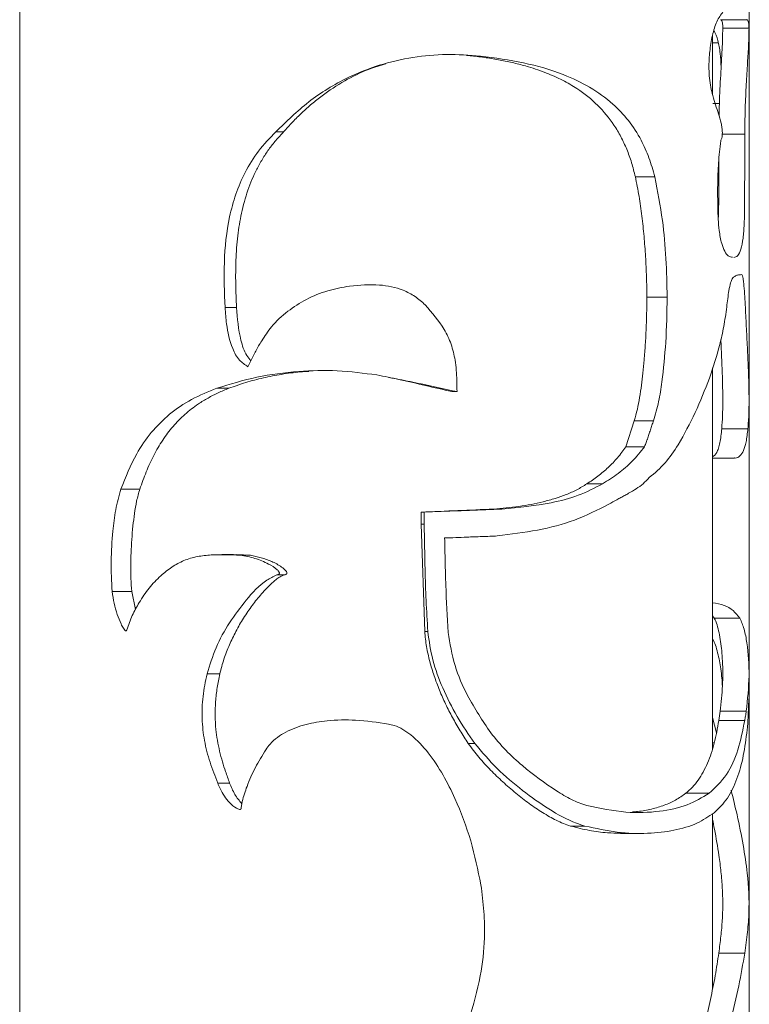
# Model space of a CAD drawing. Units: millimetres. Extents: x 0 to 42, y 0 to 29.8.
# Drawn here: x 33.6 to 33.7, y 8.6 to 8.7 of the extents above; entities that cross this region are included whole.
import ezdxf

# ---------------------------------------------------------------- set-up
doc = ezdxf.new("R2010")
doc.units = ezdxf.units.MM

msp = doc.modelspace()

# ---------------------------------------------------------------- linework, layer by layer
at = {"color": 7, "linetype": 'Continuous', "lineweight": 0}
for p, q in [((33.70324788223807, 8.71318577666806), (33.70324788223807, 8.724752177196015)), ((33.61434826981132, 8.724146594005097), (33.61434826981132, 4.99004647572564)), ((33.69977746140067, 8.714304198222626), (33.69986329208915, 8.714285363154877)), ((33.70296082626884, 8.714329947429169), (33.70304856430594, 8.714285363154877)), ((33.70324788223807, 8.667933691936005), (33.70324788223807, 8.71318577666806)), ((33.69879803787772, 8.705249537425507), (33.69879803787772, 8.712330569224823)), ((33.69950280319755, 8.711508263545502), (33.69879803787772, 8.711508263545502)), ((33.66881165634696, 8.709954728084076), (33.66967282425468, 8.70987962623166)), ((33.69963631760184, 8.704094160991179), (33.69884190689628, 8.704094160991179)), ((33.69955525528495, 8.696553696589936), (33.69950852524345, 8.696234454112519)), ((33.69879803787772, 8.625443448024262), (33.69879803787772, 8.671879996257294)), ((33.6676567567498, 8.66898845572995), (33.66701874863212, 8.66898845572995)), ((33.70324788223807, 8.634666193919648), (33.70324788223807, 8.667933691936005)), ((33.68924889694755, 8.66543506522702), (33.68822846542899, 8.662283886867035)), ((33.66363415848319, 8.654312600093354), (33.6632860673577, 8.654312600093354)), ((33.6632860673577, 8.654312600093354), (33.66329846512382, 8.652833451228608)), ((33.67312989365165, 8.654680479960907), (33.6720980180413, 8.654680479960907)), ((33.66329846512382, 8.652833451228608), (33.66371426712577, 8.639761675792206)), ((33.6256245149285, 8.644638527827727), (33.62801251541678, 8.644638527827727)), ((33.6284607423455, 8.642442931132782), (33.62801251541678, 8.644638527827727)), ((33.69879803787772, 8.641669978099335), (33.69901452194755, 8.641392458873261)), ((33.70213494431083, 8.641392458873261), (33.69901452194755, 8.641392458873261)), ((33.70324788223807, 8.63155816932248), (33.70324788223807, 8.634666193919648)), ((33.70310197006766, 8.628640164332856), (33.7032202256829, 8.63155816932248)), ((33.70324788223807, 8.606607665019501), (33.70324788223807, 8.63155816932248)), ((33.6997326387078, 8.630048741298188), (33.69956002365653, 8.628918160396088)), ((33.70290837418143, 8.630048741298188), (33.6997326387078, 8.630048741298188)), ((33.69879803787772, 8.62927578826474), (33.69929490219658, 8.627401818233002)), ((33.66981301437919, 8.626126278834809), (33.66902051102225, 8.626126278834809)), ((33.69902310501639, 8.626211394267548), (33.69879803787772, 8.626211394267548)), ((33.69879803787772, 8.596196164088715), (33.69879803787772, 8.617547501521576)), ((33.70324788223807, 8.57178853889035), (33.70324788223807, 8.606607665019501))]:
    msp.add_line(p, q, dxfattribs=at)
for points, knots in [([(33.69857869278496, 8.711409796672333), (33.69871129486502, 8.712065093149276), (33.69897600260227, 8.71337323286735), (33.69971875825259, 8.71490136128156), (33.70024414862721, 8.715465218775172), (33.70052991043632, 8.715771902995575)], [0, 0, 0, 0, 0.3140396129721419, 0.6269035546969826, 1, 1, 1, 1]), ([(33.69986329208915, 8.714285363154877), (33.69989202344828, 8.71424623132642), (33.69994946602267, 8.714167995105251), (33.70000486454639, 8.713962558604136), (33.7000405746961, 8.713622225767846), (33.70004572784995, 8.713381183614862), (33.70004830490653, 8.713260640101899)], [0, 0, 0, 0, 0.250039732989525, 0.4999041604453214, 0.7499055307449993, 1, 1, 1, 1]), ([(33.70304856430594, 8.714285363154877), (33.70289915489361, 8.714285363154877), (33.70183735653706, 8.714285363154879), (33.70077562425578, 8.714285363154877), (33.69986329208915, 8.714285363154877)], [0, 0, 0, 0, 0.1407135464264806, 1, 1, 1, 1]), ([(33.70304856430594, 8.714285363154877), (33.70308730859226, 8.714236641743378), (33.70316651594158, 8.714137037537782), (33.70323298935734, 8.713763804005055), (33.70324289801283, 8.71342903480495), (33.70324788223807, 8.713260640101899)], [0, 0, 0, 0, 0.3224344755552485, 0.6591728114468296, 1, 1, 1, 1]), ([(33.6998489869744, 8.708541621165741), (33.69981411876669, 8.709105840816799), (33.69973605005735, 8.710369109072719), (33.69949600940552, 8.71186811210724), (33.69914474646512, 8.712632292049538), (33.69896397720878, 8.713025559382904)], [0, 0, 0, 0, 0.2814837797360087, 0.6302324331159953, 1, 1, 1, 1]), ([(33.70004830490653, 8.713260640101899), (33.70002957524068, 8.712437676254844), (33.69999205766116, 8.71078918920725), (33.69979200665744, 8.707605273436958), (33.69964055987835, 8.704805694093023), (33.69961513292215, 8.703067723360583), (33.69960770737235, 8.702560175853241)], [0, 0, 0, 0, 0.2929304642514332, 0.5867719194365766, 0.8793231218805853, 1, 1, 1, 1]), ([(33.70324788223807, 8.713260640101899), (33.70309783746202, 8.713260640101899), (33.70203131009394, 8.713260640101899), (33.70096478529278, 8.713260640101899), (33.70004830490653, 8.713260640101899)], [0, 0, 0, 0, 0.1406853499866327, 1, 1, 1, 1]), ([(33.70324788223807, 8.713260640101899), (33.70323831059425, 8.712688213886596), (33.70321892908233, 8.711529114601287), (33.70308250999292, 8.709333386696393), (33.70292593687951, 8.706788031178998), (33.70277271984112, 8.703767630560428), (33.7027456038014, 8.701561246129703), (33.70273099075858, 8.700372208552826)], [0, 0, 0, 0, 0.1821509314808909, 0.3688353343247736, 0.5632217408016705, 0.7646168293624213, 1, 1, 1, 1]), ([(33.69952664505546, 8.702854384379851), (33.69928439957492, 8.703561626653707), (33.69883948877736, 8.704860555836753), (33.69836454976439, 8.707137511926918), (33.69833241695644, 8.709391991956323), (33.69850111252194, 8.710774160517854), (33.69857869278496, 8.711409796672333)], [0, 0, 0, 0, 0.2946591813575796, 0.5411743950643938, 0.7889937948119845, 1, 1, 1, 1]), ([(33.64557252060478, 8.700644244151581), (33.64686029271024, 8.70190763572387), (33.64948018052086, 8.704477922940224), (33.65384325995409, 8.707134998851764), (33.65819013363746, 8.708866350081498), (33.66224940185126, 8.709795897368592), (33.66642795543957, 8.71017389576296), (33.6691419691669, 8.70997857249927), (33.6705168260247, 8.70987962623166)], [0, 0, 0, 0, 0.1975039829115932, 0.401808887751981, 0.5484935858169568, 0.6994840638121549, 0.8477655468051799, 0.9999999999999999, 0.9999999999999999, 0.9999999999999999, 0.9999999999999999]), ([(33.64652524124686, 8.700644244151581), (33.64688267319158, 8.70104646904528), (33.64759523814878, 8.701848331800973), (33.64874266543777, 8.702985251852818), (33.64994095060959, 8.704055185296545), (33.65163708141314, 8.70540691000891), (33.65390883658264, 8.706884638699444), (33.65652644084324, 8.708199640634334), (33.65826297853771, 8.708725256261967), (33.65896306168143, 8.708937157588469)], [0, 0, 0, 0, 0.1075983788067143, 0.214504705923321, 0.3220846214562057, 0.4272902126193697, 0.6448006065989547, 0.856801779327362, 1, 1, 1, 1]), ([(33.66967282425468, 8.70987962623166), (33.67025648851264, 8.709806575606304), (33.67142011199991, 8.709660938071947), (33.67313082109965, 8.709363641516019), (33.67478912738436, 8.709004359897317), (33.67661975975917, 8.70851151447287), (33.67854894663134, 8.707850669316258), (33.68051888720138, 8.706968199278029), (33.68266091772277, 8.705729764618736), (33.68483495325152, 8.703993827293372), (33.68654259370199, 8.701925507122914), (33.68764731073837, 8.700063857881357), (33.68836228645348, 8.698531980148626), (33.68895630187853, 8.696902359762916), (33.68924675133889, 8.695746368793241), (33.68939194809501, 8.695168484645354)], [0, 0, 0, 0, 0.06264521434183122, 0.1248927645978727, 0.187927184431442, 0.2488922990467453, 0.3362537292244244, 0.419479914743233, 0.4990425163694551, 0.6274631859474966, 0.748954052677105, 0.8116415481165293, 0.8737149337226963, 0.9368696297540152, 0.9999999999999999, 0.9999999999999999, 0.9999999999999999, 0.9999999999999999]), ([(33.6705168260247, 8.70987962623166), (33.67047707831377, 8.70987962623166), (33.67019468569787, 8.709879626231658), (33.66991400134252, 8.709879626231658), (33.66967282425468, 8.70987962623166)], [0, 0, 0, 0, 0.140753364941341, 1, 1, 1, 1]), ([(33.6705168260247, 8.70987962623166), (33.67228392632884, 8.709641999703962), (33.67581598215176, 8.709167035063373), (33.68025864493569, 8.707871227846189), (33.68387514237584, 8.706161400522364), (33.68652638152518, 8.704270696398215), (33.68859992574043, 8.702069249561587), (33.69005415039052, 8.69984423029024), (33.69109877719297, 8.697510559349213), (33.69154265721042, 8.6959493932766), (33.69176468979423, 8.695168484645354)], [0, 0, 0, 0, 0.1814523981954859, 0.3626845618925909, 0.4950765345133172, 0.6272619279182428, 0.7313547119601478, 0.83532254816349, 0.9176269291485556, 1, 1, 1, 1]), ([(33.69979176651542, 8.69953774352597), (33.69984306639567, 8.699643621721636), (33.69992996127864, 8.69982296470207), (33.6999892424562, 8.700200583810155), (33.70000294340117, 8.700634960832318), (33.6999529755426, 8.701153592501937), (33.69980769254015, 8.701946592398832), (33.69964138981457, 8.702483755294528), (33.69952664505546, 8.702854384379851)], [0, 0, 0, 0, 0.1306985768024769, 0.2213852640321788, 0.311826038274778, 0.4680414813380841, 0.6329618058478441, 1, 1, 1, 1]), ([(33.63938412796561, 8.679238070445528), (33.63931037723422, 8.681072003927937), (33.63916166768043, 8.684769912066049), (33.63965289164739, 8.689430407264934), (33.64064645265699, 8.693077429752096), (33.64179969150229, 8.695788646220148), (33.64339827315565, 8.698393246327782), (33.64484087851346, 8.69988677528299), (33.64557252060477, 8.700644244151581)], [0, 0, 0, 0, 0.2365167234489428, 0.4769077640110621, 0.6002980236247535, 0.7260195990291277, 0.8610461326402752, 1, 1, 1, 1]), ([(33.64078221451346, 8.679238070445527), (33.64074137374487, 8.680197432993253), (33.64065971006057, 8.682115738718625), (33.64067744010843, 8.685038603725843), (33.64088905636167, 8.687920425270757), (33.64134888450885, 8.690784166556924), (33.64209745480638, 8.693509869934346), (33.64301280706424, 8.695696847333654), (33.64391871702693, 8.697329687225405), (33.64469939146736, 8.698508707331136), (33.64556073914603, 8.699623298094354), (33.64620377986306, 8.700303970416496), (33.64652524124686, 8.700644244151581)], [0, 0, 0, 0, 0.1250095136046498, 0.2499643812879737, 0.380216035137979, 0.500918272848467, 0.6279477259641727, 0.7498237740814813, 0.8126576451603104, 0.8752701368783254, 0.9376465076947249, 1, 1, 1, 1]), ([(33.64557252060477, 8.700644244151581), (33.64561735546552, 8.700644244151581), (33.64593607228273, 8.700644244151581), (33.64625294444884, 8.700644244151581), (33.64652524124686, 8.700644244151581)], [0, 0, 0, 0, 0.1406730311128194, 1, 1, 1, 1]), ([(33.69943795334404, 8.691419590907563), (33.6994277152705, 8.692336509756332), (33.69940741830535, 8.694154299972947), (33.69950213571558, 8.696896332475298), (33.69969462186329, 8.69865179162517), (33.69979176651542, 8.69953774352597)], [0, 0, 0, 0, 0.335167980894101, 0.664470009979377, 1, 1, 1, 1]), ([(33.70273099075858, 8.700372208552826), (33.70258285474313, 8.700372208552826), (33.70166869660704, 8.700372208552826), (33.70075437909494, 8.700372208552826), (33.6999882234246, 8.700372208552826)], [0, 0, 0, 0, 0.1620463786464001, 1, 1, 1, 1]), ([(33.70273099075858, 8.700372208552826), (33.70273203549475, 8.698537821440082), (33.70273360256438, 8.695786301598146), (33.70269460378541, 8.692579568518788), (33.7026979931733, 8.690738023956026), (33.70266013333936, 8.68919727197572), (33.70253508236299, 8.68761823408155), (33.70227517936585, 8.686292960936315), (33.70190227925194, 8.685450492659793), (33.70157143967305, 8.6853699057827), (33.70141015183036, 8.685330618815886)], [0, 0, 0, 0, 0.2992923979000753, 0.4489286724929392, 0.5245220774423733, 0.5996094911258667, 0.7016731732659502, 0.8039168081975337, 0.9044073411618978, 1, 1, 1, 1]), ([(33.69955716263359, 8.697110880809296), (33.69956752220111, 8.695169018751862), (33.69957977474769, 8.692872324872699), (33.69952053813295, 8.690612410331205), (33.6995113862664, 8.69026326079892)], [0, 0, 0, 0, 0.8455032144469767, 1, 1, 1, 1]), ([(33.69176468979423, 8.695168484645356), (33.69165342572064, 8.695168484645356), (33.69086231724053, 8.695168484645357), (33.6900715227083, 8.695168484645357), (33.68939194809501, 8.695168484645354)], [0, 0, 0, 0, 0.1406432574012359, 1, 1, 1, 1]), ([(33.68939194809501, 8.695168484645354), (33.68955140651752, 8.694382142370822), (33.68987135172267, 8.692804386637587), (33.69019911036333, 8.690372654780065), (33.69046107507631, 8.687918064955106), (33.69064612802006, 8.685446397072013), (33.69076679838884, 8.682971286072224), (33.69078356552589, 8.681318222235348), (33.69079194199149, 8.68049239059018)], [0, 0, 0, 0, 0.1655615300878385, 0.3321907797140568, 0.499970670828503, 0.6668858740171203, 0.8335840512922648, 1, 1, 1, 1]), ([(33.69176468979423, 8.695168484645354), (33.69210611114919, 8.693400566637635), (33.69273688073888, 8.690134371069808), (33.69317376405579, 8.685194644674448), (33.69324009531697, 8.682064264129712), (33.69327340256278, 8.68049239059018)], [0, 0, 0, 0, 0.3700645673444922, 0.6836873907004161, 1, 1, 1, 1]), ([(33.70124325882499, 8.685379017787445), (33.7010722335541, 8.68538687120207), (33.70076189894221, 8.68540112164802), (33.7002707553553, 8.686028917367008), (33.69986369190785, 8.687096389982987), (33.69952471795072, 8.688938305662994), (33.69947118478937, 8.690469241472181), (33.69943795334404, 8.691419590907563)], [0, 0, 0, 0, 0.1877073023055133, 0.3406050609168914, 0.4940541794201568, 0.6859271812461237, 1, 1, 1, 1]), ([(33.70053372513359, 8.679309596019257), (33.70061298032552, 8.679981899232189), (33.70073506642165, 8.681017526964261), (33.70096930333987, 8.682207384727212), (33.70118093857201, 8.682732106358461), (33.70130780725369, 8.682875669961435), (33.70135769974296, 8.682932127910126)], [0, 0, 0, 0, 0.4583443980472944, 0.7060417982935412, 0.8843977392177317, 1, 1, 1, 1]), ([(33.70135769974296, 8.682932127910126), (33.70146049419179, 8.68300411805779), (33.70170201350974, 8.683173261543248), (33.70204659282736, 8.683226527021205), (33.70225667070495, 8.68323910727248), (33.70236191879813, 8.683245409923066)], [0, 0, 0, 0, 0.2699450009504621, 0.6342456547869442, 1, 1, 1, 1]), ([(33.70236191879813, 8.683245409923066), (33.70239581701314, 8.683215983013284), (33.7024643720265, 8.683156470670435), (33.70254242859615, 8.682723814209696), (33.70262728007727, 8.681987621511222), (33.70273406081549, 8.680465429369095), (33.70285268358088, 8.678261188300516), (33.70298577204223, 8.67564666507949), (33.70310665391526, 8.673111491706523), (33.70320525575946, 8.670686679693926), (33.70325598273606, 8.66842778311864), (33.70324549931112, 8.666330298343201), (33.70315948379442, 8.665094213476962), (33.70311627518241, 8.664473284678925)], [0, 0, 0, 0, 0.02271938619990164, 0.04594719291845657, 0.07700082929374198, 0.1389974903677383, 0.262625474743459, 0.3862475317373427, 0.5099234439406976, 0.6336362809132497, 0.757375540485778, 0.8781212211752001, 1, 1, 1, 1]), ([(33.65456376205985, 8.681848992305268), (33.65366266553417, 8.681686077323127), (33.65183444358814, 8.681355541429136), (33.64928486226933, 8.68030050997575), (33.6469698496986, 8.67881794840108), (33.64509844299033, 8.677125140207586), (33.64423053762953, 8.675757302779557), (33.64386162888115, 8.675175894694794)], [0, 0, 0, 0, 0.2079585405037699, 0.4219241299614447, 0.628345510369584, 0.8420258719482508, 1, 1, 1, 1]), ([(33.66376671921317, 8.679568280177582), (33.66336972848104, 8.679919899963851), (33.66256216701575, 8.680635167517577), (33.66071997935916, 8.681584430809338), (33.65798021172651, 8.68216630781232), (33.65578383812263, 8.681962311420806), (33.65456376205985, 8.681848992305268)], [0, 0, 0, 0, 0.1617041811180812, 0.3289398337997269, 0.627228972329317, 0.9999999999999999, 0.9999999999999999, 0.9999999999999999, 0.9999999999999999]), ([(33.69079194199149, 8.68049239059018), (33.6907877477492, 8.679853387429779), (33.69077935868552, 8.678575292882622), (33.69071622080118, 8.676655501537844), (33.69061438641112, 8.674744867448773), (33.69047927945389, 8.672943820346674), (33.69032036108212, 8.671289913257423), (33.69013914998286, 8.669765671456492), (33.68991894058651, 8.66829036594208), (33.68965986171961, 8.666821002999525), (33.68938654069602, 8.665899255063033), (33.68924889694755, 8.66543506522702)], [0, 0, 0, 0, 0.1250069043599307, 0.2500310682637827, 0.3759915733286061, 0.5000560814391393, 0.6047123156591702, 0.7031489144223043, 0.8031195363601015, 0.9008515164359745, 0.9999999999999999, 0.9999999999999999, 0.9999999999999999, 0.9999999999999999]), ([(33.69327340256278, 8.68049239059018), (33.69315738356255, 8.68049239059018), (33.69233130240956, 8.680492390590178), (33.69150349121235, 8.68049239059018), (33.69079194199149, 8.68049239059018)], [0, 0, 0, 0, 0.1404450395861883, 1, 1, 1, 1]), ([(33.69327340256278, 8.68049239059018), (33.6932398035046, 8.678655530771252), (33.69317645305541, 8.675192163017234), (33.69274397524525, 8.670954080629349), (33.69227765285527, 8.667734224479439), (33.69183435751103, 8.666205042906602), (33.69161114822928, 8.66543506522702)], [0, 0, 0, 0, 0.3582372053567515, 0.6754501201113852, 0.8365817585923557, 1, 1, 1, 1]), ([(33.64217171799247, 8.672030438380707), (33.641809228224, 8.672272163470637), (33.64099900810822, 8.672812456045445), (33.64003841462979, 8.674651586334866), (33.63955352174924, 8.67687033249755), (33.63943179027235, 8.678571860328951), (33.63938412796561, 8.679238070445527)], [0, 0, 0, 0, 0.1670636531157363, 0.3734128357325865, 0.7546683045394786, 1, 1, 1, 1]), ([(33.63938412796561, 8.679238070445527), (33.63944961007432, 8.679238070445527), (33.63991530716481, 8.679238070445523), (33.64038153952594, 8.679238070445525), (33.64078221451346, 8.679238070445527)], [0, 0, 0, 0, 0.1406109465559184, 0.9999999999999999, 0.9999999999999999, 0.9999999999999999, 0.9999999999999999]), ([(33.64251694809501, 8.672739495234955), (33.64234897327133, 8.67295484025426), (33.64178088440298, 8.673683134564307), (33.64105345245141, 8.675893532282856), (33.6408907232144, 8.677900088399145), (33.64078221451346, 8.679238070445527)], [0, 0, 0, 0, 0.1227154136650551, 0.4150220785968332, 1, 1, 1, 1]), ([(33.66743741165702, 8.67284177680539), (33.66728938871858, 8.673491046975126), (33.66699401295512, 8.674786648009022), (33.66588573627843, 8.67715712548369), (33.66460714181307, 8.678611992977345), (33.66376671921317, 8.679568280177582)], [0, 0, 0, 0, 0.2560943865128792, 0.5110294102617449, 1, 1, 1, 1]), ([(33.69668851028983, 8.666427363353241), (33.69729027084596, 8.667817833369918), (33.69844356048169, 8.670482705041413), (33.69952442786905, 8.673997117245484), (33.70019906840321, 8.676903360017512), (33.70042166671572, 8.67850387787621), (33.70053372513359, 8.679309596019257)], [0, 0, 0, 0, 0.3503944103679213, 0.6715399302685752, 0.8346496191774926, 1, 1, 1, 1]), ([(33.69981370102469, 8.675339926677216), (33.69984434695915, 8.674683307763159), (33.69990797757625, 8.67331995998321), (33.69998272934038, 8.671393982551658), (33.7000370198388, 8.669498753756091), (33.70005534066689, 8.66771585103849), (33.70003134138553, 8.666023064329137), (33.69996068695386, 8.664990645703075), (33.69992528091971, 8.664473284678925)], [0, 0, 0, 0, 0.1590227393252741, 0.3301813182341253, 0.4972483069626388, 0.6637417097480486, 0.8314957430717094, 1, 1, 1, 1]), ([(33.64386162888115, 8.675175894694794), (33.64372503212708, 8.674970059655966), (33.64332863358123, 8.674372734260974), (33.64278758935091, 8.673306579421517), (33.6423771553687, 8.67245612316622), (33.64217171799247, 8.672030438380707)], [0, 0, 0, 0, 0.2079861337494187, 0.6035677900182999, 1, 1, 1, 1]), ([(33.6676567567498, 8.66898845572995), (33.66764855903897, 8.669446679017438), (33.66763295682775, 8.67031878791203), (33.667583358689, 8.671606110173899), (33.66748610179939, 8.67242953968488), (33.66743741165702, 8.67284177680539)], [0, 0, 0, 0, 0.3560271046816611, 0.6776050305305854, 1, 1, 1, 1]), ([(33.63837704788749, 8.669395197825898), (33.6399820267829, 8.669888669210577), (33.64315350648307, 8.67086378139654), (33.64814843585424, 8.671499121310042), (33.65309124330462, 8.671651018004683), (33.65628189172799, 8.671231363786633), (33.65789780747001, 8.67101882834958)], [0, 0, 0, 0, 0.2685918787134943, 0.530744481069501, 0.7623437999274313, 1, 1, 1, 1]), ([(33.63984761368339, 8.669395197825898), (33.64052743231682, 8.66963778963033), (33.64188705177503, 8.670122966884213), (33.64403999452541, 8.670686039983053), (33.64626030211269, 8.671115442262622), (33.64812220815568, 8.67136779870457), (33.64924687541496, 8.671437990028146), (33.64959797989432, 8.671459902720917)], [0, 0, 0, 0, 0.2246141208372494, 0.4492223576356289, 0.674484177368295, 0.8983787760465246, 0.9999999999999999, 0.9999999999999999, 0.9999999999999999, 0.9999999999999999]), ([(33.65789780747001, 8.67101882834958), (33.65879834015557, 8.670843181724948), (33.66059949764259, 8.670491870508712), (33.66386685366027, 8.669808930839771), (33.66620411619542, 8.66930293749643), (33.6676567567498, 8.66898845572995)], [0, 0, 0, 0, 0.2745462594901744, 0.549120602442687, 1, 1, 1, 1]), ([(33.65936074387138, 8.670720566707125), (33.6598216193217, 8.670622904876609), (33.66130166971203, 8.670309274740159), (33.66386572816851, 8.669723979848024), (33.66594212423896, 8.669239606401637), (33.66701874863212, 8.66898845572995)], [0, 0, 0, 0, 0.1788023314145384, 0.574203855328075, 1, 1, 1, 1]), ([(33.62668118607108, 8.657116641002167), (33.62727001646832, 8.658584812368778), (33.62826797684601, 8.661073095681612), (33.63034001449889, 8.664086211384413), (33.63258261491963, 8.666322175389922), (33.63526193244354, 8.668144203384461), (33.63732983429462, 8.668974648922577), (33.63837704788749, 8.669395197825898)], [0, 0, 0, 0, 0.2570927957068897, 0.4357255072235242, 0.6195089316229276, 0.8073141534454131, 1, 1, 1, 1]), ([(33.62899289261405, 8.657116641002167), (33.62924420177406, 8.657819644248848), (33.62974669213066, 8.659225292781834), (33.63065802684458, 8.661235273136827), (33.63174012490625, 8.663095091084045), (33.63300978027307, 8.664772120015414), (33.63446602475217, 8.6662510355676), (33.63591895612927, 8.667378614340704), (33.63729731472891, 8.668226229008049), (33.63853465430804, 8.668865149198732), (33.63940946477652, 8.669218314800467), (33.63984761368339, 8.669395197825898)], [0, 0, 0, 0, 0.1255101409691443, 0.2509563737587737, 0.3766868943173137, 0.5003702593204595, 0.6243748484127996, 0.7504408895768598, 0.8329886876394994, 0.9163523682191176, 1, 1, 1, 1]), ([(33.63837704788749, 8.669395197825898), (33.63844603494442, 8.669395197825896), (33.63893665752822, 8.669395197825896), (33.63942657990584, 8.669395197825896), (33.63984761368339, 8.669395197825898)], [0, 0, 0, 0, 0.1406112543787499, 1, 1, 1, 1]), ([(33.69108758102958, 8.658510674434174), (33.69175195527171, 8.659079960860701), (33.69307895333549, 8.660217033820222), (33.69495308429897, 8.662934675289796), (33.69602872083244, 8.66509948260559), (33.69668851028983, 8.666427363353241)], [0, 0, 0, 0, 0.2793451627843246, 0.5579543375250462, 1, 1, 1, 1]), ([(33.69161114822928, 8.66543506522702), (33.69150019221806, 8.66543506522702), (33.6907116577464, 8.66543506522702), (33.68992492618676, 8.66543506522702), (33.68924889694755, 8.66543506522702)], [0, 0, 0, 0, 0.1407116812452533, 1, 1, 1, 1]), ([(33.69161114822928, 8.66543506522702), (33.69154358523902, 8.66525314971714), (33.69140853595081, 8.66488952519396), (33.69122616658172, 8.664328412958811), (33.69104185930634, 8.663767840131044), (33.69090355826817, 8.66334670903061), (33.6907923789731, 8.66302156034548), (33.69071360226823, 8.662796268660564), (33.69061737463058, 8.662532421673946), (33.69054686346303, 8.66236680404715), (33.69051156174247, 8.662283886867035)], [0, 0, 0, 0, 0.1760164999149502, 0.3518331993549833, 0.5277460837672822, 0.7035340054497394, 0.7475319652994818, 0.8354629222814853, 0.9176238014468783, 1, 1, 1, 1]), ([(33.69992528091971, 8.664473284678925), (33.69989632863219, 8.664168165993797), (33.69983865464914, 8.663560358757003), (33.69970638924779, 8.662760741013603), (33.69953142220615, 8.66208285780967), (33.69926610944991, 8.66138833532785), (33.69897940812928, 8.661173695053355), (33.69879803787772, 8.66103791137265)], [0, 0, 0, 0, 0.1759330429089173, 0.350464858045244, 0.5287895472809447, 0.7019073433116211, 1, 1, 1, 1]), ([(33.70311627518241, 8.664473284678925), (33.70296654853945, 8.664473284678925), (33.70190290486953, 8.664473284678923), (33.70083922717861, 8.664473284678923), (33.69992528091971, 8.664473284678925)], [0, 0, 0, 0, 0.1407676717264947, 1, 1, 1, 1]), ([(33.70311627518241, 8.664473284678925), (33.70305056770195, 8.663905320826562), (33.70292971157583, 8.662860661824459), (33.70259733535491, 8.661762084284337), (33.70215956283841, 8.66111233354123), (33.7017712223397, 8.660853098656988), (33.70150912181061, 8.66090838986129), (33.70146927963798, 8.660916794734467)], [0, 0, 0, 0, 0.2750316627719393, 0.5058672328901134, 0.7364807495832819, 0.9599421660757925, 1, 1, 1, 1]), ([(33.68822846542899, 8.662283886867035), (33.68790212305527, 8.661826379122726), (33.68724915217042, 8.660910962490744), (33.68610083781461, 8.659728974563677), (33.68484747528764, 8.658681165314015), (33.68394033839402, 8.658059819870731), (33.68348679672783, 8.657749165492524)], [0, 0, 0, 0, 0.2497696694608185, 0.4997583372790538, 0.7498939368348917, 1, 1, 1, 1]), ([(33.69051156174247, 8.662283886867035), (33.69002580115816, 8.661669077959754), (33.68906285047979, 8.660450307492455), (33.68732505554556, 8.658986454541635), (33.68604530752508, 8.658163164349544), (33.68540177475516, 8.657749165492524)], [0, 0, 0, 0, 0.3360201705627243, 0.6661117876639283, 1, 1, 1, 1]), ([(33.69051156174247, 8.662283886867035), (33.69040476276563, 8.662283886867034), (33.68964491161468, 8.662283886867037), (33.68888315513399, 8.662283886867035), (33.68822846542899, 8.662283886867035)], [0, 0, 0, 0, 0.140552497294734, 1, 1, 1, 1]), ([(33.69879803787772, 8.660887469249237), (33.69918236379411, 8.660887469249237), (33.7000816370607, 8.660887469249237), (33.70098098971128, 8.660887469249237), (33.70149598251884, 8.660887469249237)], [0, 0, 0, 0, 0.4273738925324018, 1, 1, 1, 1]), ([(33.68615136276786, 8.655270565944184), (33.68647878400344, 8.655458603592285), (33.68697001299689, 8.65574071585188), (33.68762213133328, 8.656081016619028), (33.68810368048236, 8.656339819882666), (33.68873758501937, 8.65668948060581), (33.68948877125371, 8.657145811417061), (33.69034763585123, 8.657736171779224), (33.69083995485101, 8.658251483431455), (33.69108758102958, 8.658510674434176)], [0, 0, 0, 0, 0.1847263016925194, 0.2771442575634143, 0.369495055994552, 0.4619073280005419, 0.6465974155492746, 0.8222458781378753, 1, 1, 1, 1]), ([(33.68348679672783, 8.657749165492524), (33.68308345079137, 8.657500616231685), (33.68227711300577, 8.657003735905194), (33.68097718615169, 8.656437923293018), (33.67960946332187, 8.655956301947285), (33.67771470561532, 8.655436050969382), (33.67522629599367, 8.654947167612903), (33.67314052921662, 8.654769354690634), (33.6720980180413, 8.654680479960907)], [0, 0, 0, 0, 0.1251049891799387, 0.2501001518151394, 0.371284447922606, 0.5004616150253667, 0.7503199520802569, 0.9999999999999999, 0.9999999999999999, 0.9999999999999999, 0.9999999999999999]), ([(33.68540177475516, 8.657749165492524), (33.68442903720968, 8.65724882528411), (33.6824852785013, 8.656249027710992), (33.67841505054753, 8.65519974992627), (33.6751728040976, 8.654881197187928), (33.67312989365166, 8.654680479960907)], [0, 0, 0, 0, 0.270372731364953, 0.540268393609073, 1, 1, 1, 1]), ([(33.68540177475516, 8.657749165492524), (33.68531213562729, 8.657749165492524), (33.68467439859305, 8.657749165492524), (33.68403571131419, 8.657749165492524), (33.68348679672783, 8.657749165492524)], [0, 0, 0, 0, 0.1405581345686745, 1, 1, 1, 1]), ([(33.6256245149285, 8.644638527827727), (33.62555569391802, 8.645868470036396), (33.62541835239142, 8.648322984135714), (33.62566255333481, 8.651650498074023), (33.62598938936764, 8.654627436443993), (33.62644907306131, 8.65628145812392), (33.62668118607108, 8.657116641002167)], [0, 0, 0, 0, 0.2906545162185399, 0.5800399425780592, 0.7879450712380945, 1, 1, 1, 1]), ([(33.62668118607108, 8.657116641002167), (33.62678959093911, 8.657116641002167), (33.62756052535231, 8.657116641002165), (33.62833086994868, 8.657116641002165), (33.62899289261405, 8.657116641002167)], [0, 0, 0, 0, 0.1406149033816242, 0.9999999999999999, 0.9999999999999999, 0.9999999999999999, 0.9999999999999999]), ([(33.62801251541679, 8.644638527827729), (33.62797007638719, 8.645163608490087), (33.62788518836089, 8.646213893133416), (33.62788094041045, 8.647794026085649), (33.62791635617074, 8.649379095347005), (33.62800773496811, 8.650987728911113), (33.6281404426188, 8.652582958005043), (33.62833532473113, 8.654146346421362), (33.62857521751251, 8.655667805336083), (33.62885335072004, 8.656632596652372), (33.62899289261405, 8.657116641002167)], [0, 0, 0, 0, 0.1249845889865676, 0.249998531418875, 0.3730831877557271, 0.5000347656438697, 0.6316316959238136, 0.7530366286872268, 0.8760962889360532, 1, 1, 1, 1]), ([(33.67256150375907, 8.651402701335419), (33.67421208891265, 8.651614330766145), (33.67750469966064, 8.65203649216551), (33.68212743660084, 8.653213298016274), (33.68479784689144, 8.654578568952468), (33.68615136276786, 8.655270565944184)], [0, 0, 0, 0, 0.3314228790033171, 0.66112707434484, 1, 1, 1, 1]), ([(33.6720980180413, 8.654680479960907), (33.6706564357446, 8.65461910283089), (33.66777287414847, 8.65449633166798), (33.66478180688927, 8.654373849572588), (33.6632860673577, 8.654312600093354)], [0, 0, 0, 0, 0.4999311610395704, 1, 1, 1, 1]), ([(33.67312989365165, 8.654680479960907), (33.67225444487926, 8.65464572725247), (33.67050356385417, 8.654576222491384), (33.66734122700582, 8.654453873061911), (33.66503221131184, 8.654365878599563), (33.66363415848319, 8.654312600093354)], [0, 0, 0, 0, 0.2829134341744918, 0.565821529775097, 1, 1, 1, 1]), ([(33.66363415848319, 8.654312600093354), (33.66363551988263, 8.654189338491037), (33.66363824264984, 8.653942818155533), (33.66364153222349, 8.653449758569735), (33.6636451188387, 8.653079974667166), (33.66364750992362, 8.652833451228608)], [0, 0, 0, 0, 0.2500030914747295, 0.5000003636872223, 1, 1, 1, 1]), ([(33.66364750992362, 8.652833451228608), (33.66363130935028, 8.652833451228608), (33.66351607955858, 8.652833451228606), (33.66339904519918, 8.652833451228606), (33.66329846512382, 8.652833451228608)], [0, 0, 0, 0, 0.1405936182545403, 1, 1, 1, 1]), ([(33.66364750992362, 8.652833451228608), (33.66368083723127, 8.651000337506419), (33.66373712696832, 8.64790421313653), (33.66387063415888, 8.6435455601758), (33.66402069493646, 8.64102309976375), (33.66409573685233, 8.639761675792206)], [0, 0, 0, 0, 0.4204849147195285, 0.7101979412825746, 1, 1, 1, 1]), ([(33.66614709030692, 8.651156176524628), (33.66704890544246, 8.651190749798468), (33.66858241049944, 8.651249540439895), (33.670718397446, 8.65133159783148), (33.6719466702713, 8.651378982239558), (33.67256150375907, 8.651402701335419)], [0, 0, 0, 0, 0.4162292976277649, 0.7077833445369928, 1, 1, 1, 1]), ([(33.66657147537773, 8.639649857478608), (33.66646500747729, 8.641565263204736), (33.66630525248101, 8.64443932790791), (33.66620937966928, 8.648276728973663), (33.66616785299264, 8.650196380785658), (33.66614709030692, 8.651156176524628)], [0, 0, 0, 0, 0.499758396584262, 0.7498870595108026, 0.9999999999999999, 0.9999999999999999, 0.9999999999999999, 0.9999999999999999]), ([(33.64122471939628, 8.649050463634003), (33.64003786816188, 8.64910571347996), (33.63825771196171, 8.649188582632377), (33.63598643078868, 8.648928674998043), (33.63435924141602, 8.648462848996257), (33.63286156414112, 8.647642856812661), (33.63198379735984, 8.646921771363136), (33.63154015671317, 8.646557320552338)], [0, 0, 0, 0, 0.3313273452122547, 0.4969573361559821, 0.6657657202757783, 0.8310714017001912, 1, 1, 1, 1]), ([(33.64041314255302, 8.649130572276581), (33.64014164244125, 8.649130572276583), (33.63959852665651, 8.649130572276583), (33.63918541577276, 8.649130572276581), (33.63897881638114, 8.649130572276581)], [0, 0, 0, 0, 0.499893612743309, 0.9999999999999999, 0.9999999999999999, 0.9999999999999999, 0.9999999999999999]), ([(33.64249024521415, 8.649050463634003), (33.64192209527316, 8.649091945024661), (33.64122127577502, 8.649143112797965), (33.64054257800217, 8.649121743093357), (33.64041409622733, 8.64911769767331)], [0, 0, 0, 0, 0.8106936843247998, 1, 1, 1, 1]), ([(33.64567933212821, 8.646664132075776), (33.64572686578216, 8.64667238359978), (33.64581179136811, 8.646687126112775), (33.64591010741578, 8.646731441026665), (33.64596642297734, 8.646780568693444), (33.64599508921497, 8.64682464242744), (33.64600483988578, 8.646880607142945), (33.64599701584663, 8.64695554061863), (33.64592523342758, 8.647108147093137), (33.64551655212958, 8.647517834203066), (33.64452404789387, 8.648089223710006), (33.64300854582359, 8.648758346190919), (33.64182618582571, 8.648951968156654), (33.64122471939628, 8.649050463634003)], [0, 0, 0, 0, 0.02469188819501284, 0.04411554549684832, 0.05403063926728644, 0.06190084580621753, 0.06971482894028777, 0.08138979451485084, 0.09831129339914704, 0.1517817370428793, 0.3672194914233645, 0.6781046096049248, 1, 1, 1, 1]), ([(33.64122471939628, 8.649050463634003), (33.64128417278422, 8.649050463634003), (33.64170673690376, 8.649050463634003), (33.64212813577996, 8.649050463634003), (33.64249024521415, 8.649050463634003)], [0, 0, 0, 0, 0.14069672551854, 1, 1, 1, 1]), ([(33.64662346970145, 8.646664132075776), (33.64668045188075, 8.6466750513662), (33.64676903687661, 8.646692026590893), (33.64685969063391, 8.646747759757828), (33.64689916351691, 8.646792989171256), (33.64691692516372, 8.64683020543429), (33.64692568510614, 8.646870899781245), (33.64692344793413, 8.646932367437408), (33.64688996838063, 8.647036081309446), (33.64669481242946, 8.64730449985639), (33.6460888903112, 8.647772190159946), (33.64468054907404, 8.64857374275318), (33.64336583484742, 8.648859891052336), (33.64249024521415, 8.649050463634003)], [0, 0, 0, 0, 0.03135660788602333, 0.04874725772639747, 0.05608849719338878, 0.06299543986420533, 0.07013210808172568, 0.07763436183755314, 0.0947905788037527, 0.1261418475189318, 0.2514315881986709, 0.5014591552330454, 1, 1, 1, 1]), ([(33.63154015671317, 8.646557320552338), (33.63104853669767, 8.646072665297604), (33.63006559746577, 8.645103651325822), (33.62896620664026, 8.643408328149741), (33.62801968653853, 8.641740492700135), (33.62760471440058, 8.640559686452871), (33.62739548813407, 8.639964331584443)], [0, 0, 0, 0, 0.2733602851915721, 0.5465533141207856, 0.7713751154035389, 1, 1, 1, 1]), ([(33.6371859086663, 8.634589423137177), (33.63752047552863, 8.63567094596214), (33.63819933771091, 8.63786543988187), (33.63986738183894, 8.640870208075203), (33.64194349507767, 8.643605347194018), (33.64381939241039, 8.64573954763232), (33.64527277671354, 8.6464620315409), (33.64567933212821, 8.646664132075776)], [0, 0, 0, 0, 0.2206700462062223, 0.4477566848235378, 0.6758765021670832, 0.9093328840961459, 1, 1, 1, 1]), ([(33.63874230515067, 8.634589423137177), (33.63890020193499, 8.635195426720465), (33.63921600454036, 8.636407468569848), (33.63989400828629, 8.638134858649432), (33.64069337330142, 8.639806841538606), (33.64162504444559, 8.641410887633077), (33.64266585061671, 8.642941187468786), (33.64382366255188, 8.644379435062458), (33.64480304488106, 8.64541776590954), (33.6455858018897, 8.646074947357208), (33.64606122272915, 8.64645178403745), (33.64643896240821, 8.64659444782009), (33.64662346970145, 8.646664132075776)], [0, 0, 0, 0, 0.1249913761036158, 0.2499899057165004, 0.373102628865645, 0.5000043293850761, 0.6269161045798823, 0.7500458700068688, 0.8770421110485777, 0.917202152200887, 0.9595573151834376, 1, 1, 1, 1]), ([(33.64567933212821, 8.646664132075776), (33.64572351269651, 8.646664132075776), (33.64603762916766, 8.646664132075772), (33.64635270735127, 8.646664132075774), (33.64662346970145, 8.646664132075776)], [0, 0, 0, 0, 0.1406502757992859, 1, 1, 1, 1]), ([(33.62739548813407, 8.639964331584443), (33.62739226203896, 8.63994515779848), (33.62738701997784, 8.639914002437425), (33.6273731890885, 8.639873362902987), (33.62735184388548, 8.639850315230937), (33.62732754741551, 8.639836645703301), (33.62729555912499, 8.639835934013814), (33.6272368104666, 8.63986134790235), (33.62712879579326, 8.639961838694289), (33.62693479510881, 8.640235558700601), (33.62660866994177, 8.64085917468803), (33.62622024675422, 8.641870919909847), (33.62584596012533, 8.643194377365711), (33.62569875873276, 8.644154348329808), (33.6256245149285, 8.644638527827727)], [0, 0, 0, 0, 0.01031375030162113, 0.0167587462922964, 0.02340284173662368, 0.02947069944876841, 0.03590961110768243, 0.04708873324742841, 0.07391073132934921, 0.1324778561571056, 0.2495038186634756, 0.4834698381156907, 0.7394782511167727, 1, 1, 1, 1]), ([(33.69879803787772, 8.643273581462372), (33.69929812510163, 8.64318985976026), (33.70027810963394, 8.643025796434564), (33.701348415608, 8.642344398639455), (33.70187178202068, 8.64171096555719), (33.70213494431083, 8.641392458873261)], [0, 0, 0, 0, 0.3412778164753694, 0.6687772960095316, 1, 1, 1, 1]), ([(33.69901452194755, 8.641392458873261), (33.6991307144179, 8.641135904936286), (33.69936060927961, 8.640628295177395), (33.69960206390604, 8.639601405853888), (33.69979049941048, 8.63854453647139), (33.69993110375322, 8.637393193512619), (33.70005978189546, 8.635621380045569), (33.70007062556873, 8.633179107463624), (33.69984530028893, 8.631092190149227), (33.6997326387078, 8.630048741298188)], [0, 0, 0, 0, 0.09906217778907421, 0.1960013897112626, 0.2943302580483621, 0.3915544084158646, 0.4999532224662174, 0.7499789608892935, 1, 1, 1, 1]), ([(33.70213494431083, 8.641392458873261), (33.70231783177805, 8.640970930340597), (33.70268819608354, 8.640117295454534), (33.70313435100702, 8.637684843332687), (33.70337059648377, 8.634380953084193), (33.70306301916629, 8.631498162545618), (33.70290837418143, 8.630048741298188)], [0, 0, 0, 0, 0.1539501616630222, 0.3117635427443921, 0.6539656520116132, 1, 1, 1, 1]), ([(33.66371426712577, 8.639761675792206), (33.66377842995707, 8.639146794571555), (33.66390675644949, 8.637917024177922), (33.66431485947646, 8.636118811430975), (33.66484672308285, 8.634343787973256), (33.66549589081812, 8.632616175893961), (33.66625007487363, 8.63091307188115), (33.66709170349848, 8.629268744300846), (33.66801141675634, 8.62766183948905), (33.66868411849293, 8.62663817465054), (33.66902051102225, 8.626126278834809)], [0, 0, 0, 0, 0.124979168375676, 0.2499599531211505, 0.3724306835257081, 0.4999736794095361, 0.623585306495887, 0.7499658402012684, 0.8749674352627244, 1, 1, 1, 1]), ([(33.66409573685233, 8.639761675792206), (33.66407794136556, 8.639761675792206), (33.66395138978391, 8.639761675792206), (33.66382386208113, 8.639761675792206), (33.66371426712577, 8.639761675792206)], [0, 0, 0, 0, 0.1406184462423813, 1, 1, 1, 1]), ([(33.66409573685233, 8.639761675792206), (33.66426240232772, 8.638596765128547), (33.66460047608519, 8.6362337938875), (33.6658979309164, 8.632771688822185), (33.66760178792401, 8.629348535942292), (33.66907234931497, 8.627205595366078), (33.66981301437919, 8.626126278834809)], [0, 0, 0, 0, 0.2347488469374542, 0.4761779520839016, 0.7361710343090792, 0.9999999999999999, 0.9999999999999999, 0.9999999999999999, 0.9999999999999999]), ([(33.67175850998466, 8.627417315440644), (33.67077336751009, 8.628903988694745), (33.66906458917922, 8.631482696960061), (33.66724240719371, 8.635627251053013), (33.66679766143088, 8.638293747291073), (33.66657147537773, 8.639649857478608)], [0, 0, 0, 0, 0.4008449829351671, 0.6952854420126061, 1, 1, 1, 1]), ([(33.70000348221366, 8.633065689998139), (33.69998358486806, 8.633409959791837), (33.69994158742815, 8.634136611992982), (33.69981445105778, 8.635183181055513), (33.69964494799124, 8.63621727769673), (33.6994332209372, 8.637180992542238), (33.69917907382627, 8.638124388169713), (33.69895103892767, 8.638603724286446), (33.69883809219901, 8.638841141658295)], [0, 0, 0, 0, 0.162784396054527, 0.3435899456480167, 0.50664682540042, 0.672790595895561, 0.8379316849807074, 1, 1, 1, 1]), ([(33.63848099838798, 8.621295441585053), (33.6383178858369, 8.621715431286972), (33.63799165041955, 8.622555437250846), (33.63738510582295, 8.624257001931968), (33.63681543661639, 8.626434489861476), (33.63652565811255, 8.629139445426203), (33.63661945277664, 8.63188456196967), (33.63699545504354, 8.63367999555807), (33.6371859086663, 8.634589423137177)], [0, 0, 0, 0, 0.1004159204190312, 0.2008381911136249, 0.402123828832459, 0.5962605884253754, 0.7954968883116778, 0.9999999999999999, 0.9999999999999999, 0.9999999999999999, 0.9999999999999999]), ([(33.6371859086663, 8.634589423137177), (33.63725903707493, 8.634589423137177), (33.63777909390082, 8.634589423137177), (33.63829712102564, 8.634589423137177), (33.63874230515067, 8.634589423137177)], [0, 0, 0, 0, 0.1406161884268885, 0.9999999999999999, 0.9999999999999999, 0.9999999999999999, 0.9999999999999999]), ([(33.63994298111503, 8.621295441585053), (33.63977464769528, 8.621763814267062), (33.63946802610244, 8.622616961419975), (33.63904670964916, 8.62390276242539), (33.63870533651506, 8.625168715848709), (33.63843661756151, 8.626488609511991), (33.63824203034872, 8.627941665253807), (33.63815461036084, 8.629524085520735), (33.63821016494273, 8.631230800639234), (33.63839604815568, 8.63292931006405), (33.63862688447676, 8.634036044079284), (33.63874230515067, 8.634589423137177)], [0, 0, 0, 0, 0.1110945540094188, 0.2023602274375698, 0.3014860848043982, 0.4020860875440025, 0.5000437759240225, 0.6243870507434784, 0.7500069399122089, 0.8750007479965496, 1, 1, 1, 1]), ([(33.70290837418143, 8.630048741298188), (33.70289393599594, 8.629951698021214), (33.70286504553695, 8.629757516777852), (33.70280467566646, 8.629380869261146), (33.70275490038603, 8.629100912655481), (33.70272240768973, 8.628918160396088)], [0, 0, 0, 0, 0.2575399033720445, 0.5153310998169942, 1, 1, 1, 1]), ([(33.65929780136649, 8.628489483790863), (33.657966891196, 8.628686868448607), (33.6554801173366, 8.629055676966276), (33.65209637928731, 8.628968419951645), (33.64921649665554, 8.628503930080948), (33.64681135306123, 8.627642320994292), (33.64515731283495, 8.626483239245216), (33.64451243606138, 8.62559271369613), (33.64434132706229, 8.625356425242888)], [0, 0, 0, 0, 0.2478030827136194, 0.4630141402760097, 0.6255659061779653, 0.79349109632296, 0.9452057613835373, 1, 1, 1, 1]), ([(33.6705692781121, 8.608898867564667), (33.67020013646154, 8.610699517370193), (33.66946216671311, 8.614299287490853), (33.66777152316348, 8.618741814750697), (33.66599839708112, 8.62230893354857), (33.66426788897593, 8.624975760730516), (33.66230067152109, 8.627095989876473), (33.6605235622137, 8.628197906235851), (33.65953050320326, 8.628434129899631), (33.65929780136649, 8.628489483790863)], [0, 0, 0, 0, 0.2335708928722659, 0.4669433882350947, 0.6031501838354366, 0.7410651556421891, 0.8705316435238132, 0.9696618992043045, 1, 1, 1, 1]), ([(33.69956002365653, 8.628918160396088), (33.69948387311473, 8.628443444173083), (33.69933165389813, 8.627494522079223), (33.69902554244928, 8.62615912452054), (33.69865380211158, 8.624897606468238), (33.69820350089978, 8.62371469917643), (33.69767598233864, 8.622628483205672), (33.69705909982974, 8.6216443514922), (33.69635938406545, 8.620765491615746), (33.69580967073605, 8.620285902313842), (33.69553456436698, 8.620045889811982)], [0, 0, 0, 0, 0.1250684928554482, 0.2500025285948671, 0.3761064987107255, 0.5001397658905958, 0.6267540798634654, 0.7502559438306551, 0.8750145269952186, 1, 1, 1, 1]), ([(33.70272240768973, 8.628918160396088), (33.70247619351561, 8.627692044508416), (33.70198185925742, 8.625230321539263), (33.70061543143358, 8.62215625352067), (33.6991359434498, 8.62075694627943), (33.6983841432244, 8.620045889811982)], [0, 0, 0, 0, 0.327989944659026, 0.6585188141971849, 1, 1, 1, 1]), ([(33.70272240768973, 8.628918160396088), (33.70257426936467, 8.628918160396088), (33.70152005522768, 8.628918160396086), (33.70046598004233, 8.628918160396088), (33.69956002365653, 8.628918160396088)], [0, 0, 0, 0, 0.1405201465802574, 0.9999999999999999, 0.9999999999999999, 0.9999999999999999, 0.9999999999999999]), ([(33.70301995407645, 8.627777804332245), (33.70302773840253, 8.627851649501848), (33.7030433121932, 8.627999388586957), (33.70307000413668, 8.62828660237245), (33.7030893277346, 8.628500332708176), (33.70310197006766, 8.628640164332856)], [0, 0, 0, 0, 0.256797710304837, 0.5137649352374299, 1, 1, 1, 1]), ([(33.68346009384696, 8.618542422252167), (33.68283999025961, 8.618770344733617), (33.68158517493681, 8.619231559001639), (33.67895093023042, 8.62082132134789), (33.67625450219176, 8.62282756936253), (33.67355423088544, 8.625238990025053), (33.67235981261985, 8.626687896513616), (33.67175850998466, 8.627417315440644)], [0, 0, 0, 0, 0.1451580940695127, 0.2937357634808457, 0.6398961808208867, 0.8187139449797193, 1, 1, 1, 1]), ([(33.69899068008964, 8.617661942439545), (33.69956345619843, 8.618222023462272), (33.70070870500103, 8.619341888817662), (33.70182954984887, 8.621777129522476), (33.70262035249834, 8.62458810299018), (33.70288620065687, 8.626710157242377), (33.70301995407645, 8.627777804332245)], [0, 0, 0, 0, 0.2504255762494227, 0.5007184952987911, 0.7488016882847838, 1, 1, 1, 1]), ([(33.66902051102225, 8.626126278834809), (33.66944207636773, 8.625553767474278), (33.67028530701796, 8.624408609002401), (33.67172798250559, 8.622871540943134), (33.67323328302411, 8.621417709328098), (33.67481695778445, 8.620055293252353), (33.67643034299896, 8.61880188844795), (33.67781472501799, 8.61785862718896), (33.67891709628235, 8.617196867032721), (33.67976683887753, 8.61674529212931), (33.6806156582562, 8.616347752642668), (33.68119837450465, 8.616156891862166), (33.68148980270927, 8.616061438518036)], [0, 0, 0, 0, 0.124961228850887, 0.2499520878360303, 0.3737427038344502, 0.4999499059116779, 0.6286704270482039, 0.7499463619317415, 0.8145738357958592, 0.8749983239792557, 0.9374841286575313, 1, 1, 1, 1]), ([(33.66981301437919, 8.626126278834809), (33.67069749823659, 8.625080138747665), (33.67248893718018, 8.622961280300574), (33.67561027465965, 8.620357197160349), (33.67884303191869, 8.618066869537557), (33.681409505357, 8.616636844618839), (33.68290577126235, 8.616168887153144), (33.68324933182304, 8.616061438518036)], [0, 0, 0, 0, 0.2299397345382107, 0.4657213262683687, 0.6950957307367936, 0.9299903303771393, 1, 1, 1, 1]), ([(33.64434132706229, 8.625356425242888), (33.64390492468501, 8.624642283459579), (33.64303168340281, 8.623213285546214), (33.64209647325822, 8.62109068111751), (33.64158552300994, 8.619528540192444), (33.64139932523963, 8.618670443829393), (33.6413522509355, 8.618397937652409), (33.64133814386633, 8.618259436620884), (33.64133867501552, 8.61818975240771), (33.6413293741891, 8.618147860913103), (33.64131142383557, 8.61811983650048), (33.64127423328341, 8.618097292964034), (33.6412125564323, 8.618079267305504), (33.64103789064566, 8.618097819658658), (33.64057436014046, 8.618321970809895), (33.63967712107638, 8.61908276666179), (33.63893970642511, 8.620191525033285), (33.63857438037996, 8.621070710561742), (33.63848099838798, 8.621295441585053)], [0, 0, 0, 0, 0.2017740200490106, 0.4037498720280374, 0.5558950811050194, 0.5938610826977737, 0.6128523869648689, 0.6216410750782158, 0.6268932337675076, 0.6293225041830156, 0.6317483323033676, 0.6347605680284595, 0.6401205214474582, 0.6480034070770838, 0.6793276521041319, 0.7697553645415961, 0.9411465374906367, 1, 1, 1, 1]), ([(33.63848099838798, 8.621295441585053), (33.6385493299242, 8.621295441585053), (33.6390352355985, 8.621295441585056), (33.63952343543568, 8.621295441585055), (33.63994298111503, 8.621295441585053)], [0, 0, 0, 0, 0.1406271625047281, 1, 1, 1, 1]), ([(33.64142785202567, 8.61878060241269), (33.64112307177353, 8.619144267958436), (33.64065884787313, 8.619698182580207), (33.64021863320208, 8.620585264036611), (33.64003489504346, 8.621058638704081), (33.63994298111503, 8.621295441585053)], [0, 0, 0, 0, 0.4885682400493089, 0.7441592833369836, 1, 1, 1, 1]), ([(33.6983841432244, 8.620045889811982), (33.69753637794908, 8.61953329050483), (33.69581620252207, 8.618493190423202), (33.6923686105746, 8.617771620924488), (33.68826204086104, 8.61757702781421), (33.68508096732329, 8.618216558132035), (33.68346009384696, 8.618542422252167)], [0, 0, 0, 0, 0.2377225867761396, 0.4823558644374186, 0.7362413538868303, 1, 1, 1, 1]), ([(33.69553456436698, 8.620045889811982), (33.69513565617554, 8.619760389015823), (33.69434078552522, 8.619191495700559), (33.69294290710063, 8.618567256649166), (33.69139277160298, 8.618105944394145), (33.69007407632401, 8.617861491682477), (33.68925285165973, 8.617801228179783), (33.68904099594657, 8.617785681682099)], [0, 0, 0, 0, 0.2306512820539057, 0.4595993226068774, 0.6895385978191221, 0.9199086137689294, 0.9999999999999999, 0.9999999999999999, 0.9999999999999999, 0.9999999999999999]), ([(33.6983841432244, 8.620045889811982), (33.69825063337224, 8.620045889811982), (33.69730120179257, 8.62004588981198), (33.69635107959614, 8.620045889811982), (33.69553456436698, 8.620045889811982)], [0, 0, 0, 0, 0.1406208251558445, 0.9999999999999999, 0.9999999999999999, 0.9999999999999999, 0.9999999999999999]), ([(33.70107636581962, 8.620419253306855), (33.70132141436112, 8.619410603857173), (33.70188331340278, 8.617097759407347), (33.7025610194956, 8.613728513243093), (33.70316443292211, 8.609733664137064), (33.70331940737939, 8.606315336601057), (33.70308756430214, 8.603188373855373), (33.7028459927187, 8.601451841600621), (33.70272526871268, 8.6005840196185)], [0, 0, 0, 0, 0.1343387369467345, 0.3080402237283969, 0.4829647655660949, 0.7402916052272688, 0.8702122270930694, 1, 1, 1, 1]), ([(33.68324933182304, 8.616061438518036), (33.68457619296786, 8.615773087952647), (33.68726686943892, 8.615188356019893), (33.69092076797611, 8.615097441705093), (33.69418066231332, 8.615467367214425), (33.69691729760099, 8.616272770410767), (33.69831874836464, 8.617211746316677), (33.69899068008964, 8.617661942439545)], [0, 0, 0, 0, 0.2004162600667035, 0.406414278904359, 0.606677952902594, 0.8114200167148584, 1, 1, 1, 1]), ([(33.69879803787772, 8.616846550899018), (33.69887869785615, 8.61646011964938), (33.69919420656134, 8.614948559324375), (33.69953985263508, 8.612833258903454), (33.69984811358577, 8.610452444517952), (33.70001098164521, 8.608476897249371), (33.7000687318289, 8.606525919940431), (33.70000478363912, 8.604599399702384), (33.69983572214637, 8.602663499135996), (33.69965364835203, 8.601275791170854), (33.69956288467948, 8.6005840196185)], [0, 0, 0, 0, 0.0641510057595121, 0.2509323850130122, 0.3741192477676574, 0.4994352823768883, 0.6254846898816037, 0.7540884076109208, 0.8774132250570253, 1, 1, 1, 1]), ([(33.68324933182304, 8.616061438518036), (33.68316700578446, 8.616061438518036), (33.68258123451051, 8.616061438518035), (33.68199427187161, 8.616061438518036), (33.68148980270927, 8.616061438518036)], [0, 0, 0, 0, 0.1405429768143263, 1, 1, 1, 1]), ([(33.68148980270927, 8.616061438518036), (33.68187784193596, 8.615955977738428), (33.6826514794278, 8.615745719580465), (33.68378459853834, 8.615516940117068), (33.68489660930268, 8.615345143072874), (33.6861819166944, 8.61520141514482), (33.68705466458833, 8.615187176064811), (33.68758187424247, 8.615178574519623)], [0, 0, 0, 0, 0.1817218565819809, 0.3623005914509965, 0.5403547137678949, 0.7223374194698826, 1, 1, 1, 1]), ([(33.68759236465995, 8.615161408381928), (33.68796650301847, 8.615161408381928), (33.68871470030522, 8.615161408381928), (33.68946313592078, 8.615161408381928), (33.68983731400077, 8.615161408381928)], [0, 0, 0, 0, 0.5000530811117392, 1, 1, 1, 1]), ([(33.66911873947684, 8.592477787929047), (33.66963208516764, 8.594236674953498), (33.67058021903021, 8.597485285739912), (33.67107168296892, 8.601945929464627), (33.67098721464532, 8.605671843959732), (33.6707090194896, 8.607819879039074), (33.6705692781121, 8.608898867564667)], [0, 0, 0, 0, 0.3302355464798226, 0.6099350006214685, 0.8040648113188194, 1, 1, 1, 1]), ([(33.69956288467948, 8.6005840196185), (33.6994267484108, 8.599673683126056), (33.69914779798111, 8.597808355405617), (33.69856106149235, 8.594982934486719), (33.69796589237048, 8.592221467763801), (33.69745614635351, 8.589562682657805), (33.69713771490189, 8.587417672508698), (33.69695872081233, 8.58563381339904), (33.69686504851988, 8.584265084293873), (33.69681699920579, 8.582886362670527), (33.69682416494418, 8.581965077442414), (33.69682774674003, 8.581504572825898)], [0, 0, 0, 0, 0.1642963757262708, 0.3366519814970697, 0.5012357520445332, 0.6259287412107991, 0.7499721217559816, 0.813118742868729, 0.8754447148782118, 0.9377410143356008, 1, 1, 1, 1]), ([(33.70272526871268, 8.6005840196185), (33.70257713290712, 8.6005840196185), (33.70152315596626, 8.600584019618498), (33.70046893529178, 8.600584019618498), (33.69956288467948, 8.6005840196185)], [0, 0, 0, 0, 0.1405493799956526, 1, 1, 1, 1]), ([(33.70272526871268, 8.6005840196185), (33.70250047979375, 8.599258572150655), (33.70204966929795, 8.596600408959258), (33.70119659166048, 8.593106138663764), (33.70054092329927, 8.590010404263527), (33.70010790936434, 8.587451691132046), (33.69979292054784, 8.584584589871112), (33.69978331692791, 8.582545406910318), (33.69977841507499, 8.581504572825898)], [0, 0, 0, 0, 0.2433274215976529, 0.4879891593137539, 0.6083427057885243, 0.7305309516878987, 0.8624583592684674, 1, 1, 1, 1])]:
    msp.add_open_spline(points, degree=3, knots=knots, dxfattribs=at)

doc.saveas('drawing.dxf')
